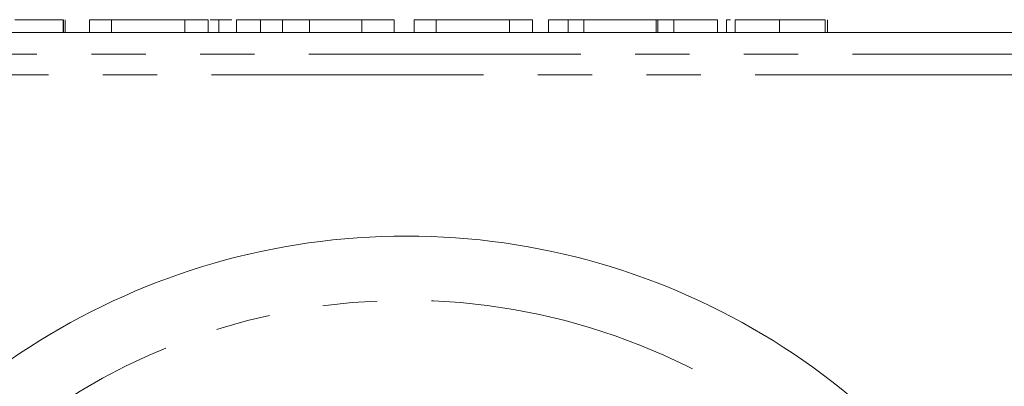
# Model space of a CAD drawing. Units: millimetres. Extents: x 161 to 246, y 89 to 268.
# Drawn here: x 194 to 217, y 123 to 132 of the extents above; entities that cross this region are included whole.
import ezdxf

# ---------------------------------------------------------------- set-up
doc = ezdxf.new("R2010")
doc.units = ezdxf.units.MM
doc.linetypes.add('PHANTOM', pattern=[12.7, 6.35, -1.27, 1.27, -1.27, 1.27, -1.27])

msp = doc.modelspace()

# ---------------------------------------------------------------- linework, layer by layer
at = {"color": 7, "linetype": 'Continuous', "lineweight": 15}
for p, q in [((195.392, 131.99), (195.392, 131.69)), ((195.397, 131.99), (195.397, 131.69)), ((195.443, 131.69), (195.443, 131.99)), ((196.007, 131.99), (196.007, 131.69)), ((196.52, 131.99), (196.007, 131.99)), ((198.235, 131.99), (196.52, 131.99)), ((196.52, 131.99), (196.52, 131.69)), ((198.235, 131.99), (198.235, 131.69)), ((198.776, 131.99), (198.235, 131.99)), ((198.776, 131.99), (198.776, 131.69)), ((199.025, 131.99), (198.83, 131.99)), ((199.025, 131.99), (199.025, 131.69)), ((199.336, 131.99), (199.025, 131.99)), ((199.443, 131.99), (199.443, 131.69)), ((200, 131.99), (200, 131.69)), ((200.518, 131.99), (200.518, 131.69)), ((201.148, 131.99), (201.077, 131.99)), ((201.148, 131.99), (201.148, 131.69)), ((202.366, 131.99), (201.148, 131.99)), ((202.366, 131.99), (202.366, 131.69)), ((203.128, 131.99), (202.366, 131.99)), ((203.128, 131.99), (203.128, 131.69)), ((203.589, 131.99), (203.589, 131.69)), ((204.102, 131.99), (203.589, 131.99)), ((204.102, 131.99), (204.102, 131.69)), ((205.817, 131.99), (204.102, 131.99)), ((205.817, 131.99), (205.817, 131.69)), ((206.359, 131.99), (205.817, 131.99)), ((206.359, 131.99), (206.359, 131.69)), ((206.731, 131.99), (206.731, 131.69)), ((207.192, 131.99), (206.731, 131.99)), ((207.192, 131.99), (207.192, 131.69)), ((207.551, 131.99), (207.192, 131.99)), ((207.551, 131.99), (207.551, 131.69)), ((209.244, 131.99), (207.551, 131.99)), ((209.244, 131.99), (209.244, 131.69)), ((209.28, 131.99), (209.244, 131.99)), ((209.28, 131.99), (209.28, 131.69)), ((209.654, 131.99), (209.28, 131.99)), ((209.654, 131.99), (209.654, 131.69)), ((210.679, 131.99), (209.654, 131.99)), ((210.679, 131.99), (210.679, 131.69)), ((210.885, 131.99), (210.885, 131.69)), ((210.983, 131.99), (210.885, 131.99)), ((211.09, 131.99), (211.09, 131.69)), ((212.127, 131.99), (212.127, 131.69)), ((213.192, 131.99), (213.192, 131.69)), ((213.244, 131.99), (213.244, 131.69)), ((218.543, 131.69), (188.276, 131.69))]:
    msp.add_line(p, q, dxfattribs=at)
at = {"color": 8, "linetype": 'PHANTOM', "lineweight": 0}
for p, q in [((188.431, 131.184), (218.388, 131.184)), ((217.909, 130.707), (188.909, 130.707))]:
    msp.add_line(p, q, dxfattribs=at)
at = {"color": 7, "linetype": 'Continuous', "lineweight": 15}
msp.add_arc((203.409, 110.69), 16.25, 26.3878, 153.6122, dxfattribs=at)
at = {"color": 8, "linetype": 'PHANTOM', "lineweight": 0}
msp.add_arc((203.409, 110.69), 14.75, 13.7265, 166.2735, dxfattribs=at)
at = {"color": 7, "linetype": 'Continuous', "lineweight": 15}
for points, knots in [([(195.392, 131.99), (195.387, 131.99), (195.378, 131.99), (195.356, 131.99), (195.325, 131.99), (195.286, 131.99), (195.241, 131.99), (195.187, 131.99), (195.125, 131.99), (195.055, 131.99), (194.979, 131.99), (194.895, 131.99), (194.805, 131.99), (194.71, 131.99), (194.608, 131.99), (194.5, 131.99), (194.385, 131.99), (194.307, 131.99), (194.267, 131.99)], [0, 0, 0, 0, 0.0754644, 0.1466254, 0.2144758, 0.2792294, 0.3413211, 0.4014668, 0.4599281, 0.5177654, 0.5750001, 0.6320496, 0.6891344, 0.7472637, 0.8064839, 0.868387, 0.9325983, 1, 1, 1, 1]), ([(200, 131.99), (199.977, 131.99), (199.93, 131.99), (199.868, 131.99), (199.809, 131.99), (199.754, 131.99), (199.704, 131.99), (199.658, 131.99), (199.617, 131.99), (199.568, 131.99), (199.517, 131.99), (199.474, 131.99), (199.448, 131.99), (199.445, 131.99), (199.443, 131.99)], [0, 0, 0, 0, 0.054603, 0.109706, 0.164888, 0.220622, 0.277865, 0.335825, 0.395121, 0.456116, 0.582345, 0.71422, 0.853155, 1, 1, 1, 1]), ([(200.518, 131.99), (200.469, 131.99), (200.372, 131.99), (200.236, 131.99), (200.11, 131.99), (200.037, 131.99), (200, 131.99)], [0, 0, 0, 0, 0.257436, 0.505998, 0.752968, 1, 1, 1, 1]), ([(200.205, 131.99), (200.207, 131.99), (200.209, 131.99), (200.13, 131.99), (200.107, 131.99)], [0, 0, 0, 0, 0.70569, 1, 1, 1, 1]), ([(201.148, 131.99), (201.115, 131.99), (201.05, 131.99), (200.956, 131.99), (200.868, 131.99), (200.786, 131.99), (200.711, 131.99), (200.641, 131.99), (200.577, 131.99), (200.537, 131.99), (200.518, 131.99)], [0, 0, 0, 0, 0.15798, 0.3058932, 0.4451179, 0.5744213, 0.6938889, 0.8048805, 0.9065044, 1, 1, 1, 1]), ([(212.127, 131.99), (212.079, 131.99), (211.985, 131.99), (211.848, 131.99), (211.716, 131.99), (211.592, 131.99), (211.477, 131.99), (211.375, 131.99), (211.288, 131.99), (211.217, 131.99), (211.16, 131.99), (211.119, 131.99), (211.094, 131.99), (211.091, 131.99), (211.09, 131.99)], [0, 0, 0, 0, 0.087767, 0.173865, 0.258376, 0.344041, 0.428877, 0.510957, 0.592712, 0.675232, 0.757364, 0.83812, 0.918685, 1, 1, 1, 1]), ([(213.192, 131.99), (213.185, 131.99), (213.171, 131.99), (213.141, 131.99), (213.106, 131.99), (213.063, 131.99), (213.016, 131.99), (212.96, 131.99), (212.899, 131.99), (212.831, 131.99), (212.759, 131.99), (212.681, 131.99), (212.599, 131.99), (212.513, 131.99), (212.423, 131.99), (212.328, 131.99), (212.229, 131.99), (212.161, 131.99), (212.127, 131.99)], [0, 0, 0, 0, 0.074294, 0.145629, 0.213705, 0.279231, 0.342693, 0.404587, 0.465292, 0.525222, 0.584586, 0.64254, 0.7001, 0.757672, 0.815778, 0.875301, 0.936404, 1, 1, 1, 1])]:
    msp.add_open_spline(points, degree=3, knots=knots, dxfattribs=at)

doc.saveas('drawing.dxf')
